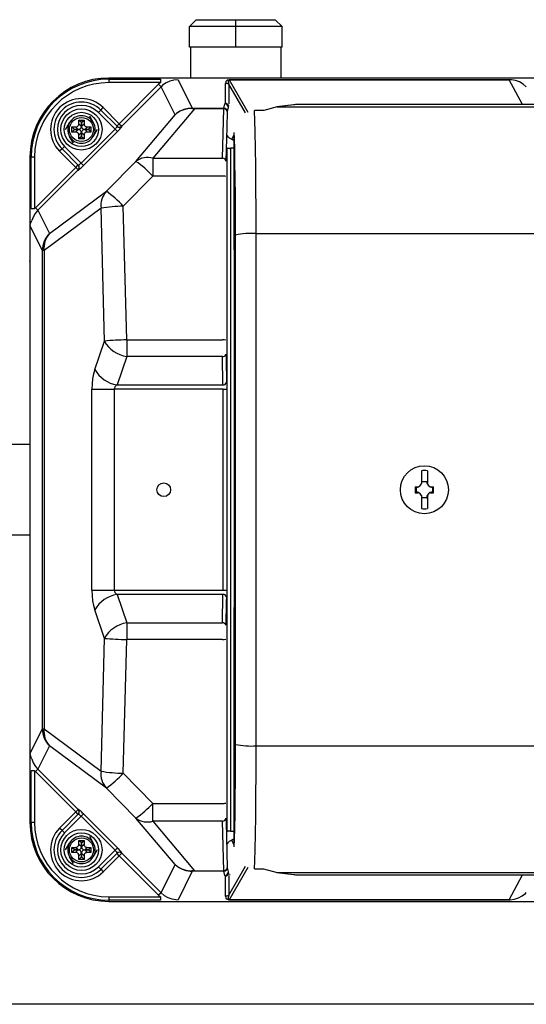
# Model space of a CAD drawing. Extents: x 31337 to 64977, y -1233 to 22963.
# Drawn here: x 45968 to 46338, y 5607 to 6324 of the extents above; entities that cross this region are included whole.
import ezdxf

# ---------------------------------------------------------------- set-up
doc = ezdxf.new("R2010")
doc.units = 0
doc.header["$LTSCALE"] = 50
doc.header["$MEASUREMENT"] = 0
for name, color, linetype in [('_0-4_SCALE', 7, 'CONTINUOUS'), ('_0-a_KISO', 7, 'CONTINUOUS'), ('_1-4_CONT35', 7, 'CONTINUOUS')]:
    doc.layers.add(name, color=color, linetype=linetype)

msp = doc.modelspace()

# ---------------------------------------------------------------- linework, layer by layer
at = {"layer": '_0-4_SCALE', "color": 7}
msp.add_point((45975.81, 6148.14), dxfattribs=at)
at = {"layer": '_0-a_KISO', "color": 2, "linetype": 'Continuous'}
msp.add_line((46873.31, 5606.61), (45873.31, 5606.61), dxfattribs=at)
at = {"layer": '_1-4_CONT35', "color": 7, "linetype": 'Continuous'}
for p, q in [((46097.06, 6324.11), (46092.06, 6319.11)), ((46097.06, 6324.11), (46125.81, 6324.11)), ((46125.81, 6319.11), (46125.81, 6324.11)), ((46125.81, 6324.11), (46154.56, 6324.11)), ((46159.56, 6319.11), (46154.56, 6324.11)), ((46125.81, 6319.11), (46092.06, 6319.11)), ((46092.06, 6304.11), (46092.06, 6319.11)), ((46159.56, 6319.11), (46125.81, 6319.11)), ((46125.81, 6304.11), (46125.81, 6319.11)), ((46159.56, 6304.11), (46159.56, 6319.11)), ((46125.81, 6304.11), (46092.06, 6304.11)), ((46092.81, 6304.11), (46092.81, 6281.61)), ((46159.56, 6304.11), (46125.81, 6304.11)), ((46158.81, 6281.61), (46158.81, 6304.11)), ((46033.31, 6280.73), (46033.31, 6281.61)), ((46755.81, 6281.61), (46033.31, 6281.61)), ((46033.31, 6280.73), (46070.9, 6280.73)), ((46033.31, 6280.73), (46033.31, 6278.23)), ((46070.9, 6278.23), (46033.31, 6278.23)), ((46070.9, 6278.23), (46069.6, 6277.04)), ((46070.9, 6280.73), (46070.9, 6278.23)), ((46070.9, 6278.23), (46070.9, 6278.23)), ((46077.73, 6279.34), (46074.97, 6278.05)), ((46080.68, 6280.13), (46077.73, 6279.34)), ((46083.72, 6280.4), (46080.68, 6280.13)), ((46083.72, 6280.4), (46094.07, 6259.67)), ((46083.72, 6280.4), (46083.72, 6280.4)), ((46118.53, 6279.19), (46118.22, 6277.72)), ((46119.44, 6280.09), (46118.53, 6279.19)), ((46120.91, 6280.39), (46119.44, 6280.09)), ((46120.3, 6280.01), (46120.24, 6278.88)), ((46120.24, 6278.88), (46120.72, 6277.05)), ((46120.91, 6280.38), (46120.3, 6280.01)), ((46120.91, 6280.39), (46325.16, 6280.39)), ((46120.91, 6280.39), (46120.91, 6280.39)), ((46120.91, 6280.39), (46120.91, 6280.38)), ((46325.16, 6280.38), (46120.91, 6280.38)), ((46120.91, 6280.38), (46120.91, 6280.38)), ((46120.91, 6280.38), (46134.58, 6256.74)), ((46325.16, 6280.39), (46325.43, 6280.4)), ((46325.16, 6280.38), (46325.89, 6280.4)), ((46325.16, 6280.39), (46325.16, 6280.39)), ((46325.16, 6280.39), (46325.16, 6280.38)), ((46325.16, 6280.38), (46325.16, 6280.38)), ((46334.75, 6262.29), (46325.16, 6280.38)), ((46325.89, 6280.4), (46325.43, 6280.4)), ((46326.68, 6280.35), (46325.89, 6280.4)), ((46325.89, 6280.4), (46325.89, 6280.4)), ((46329.7, 6279.81), (46326.68, 6280.35)), ((46332.57, 6278.75), (46329.7, 6279.81)), ((46335.23, 6277.21), (46332.57, 6278.75)), ((46040.93, 6248.32), (46069.6, 6277.04)), ((46071.36, 6275.28), (46042.69, 6246.55)), ((46069.6, 6277.04), (46071.36, 6275.28)), ((46072.47, 6276.3), (46071.36, 6275.28)), ((46081.59, 6254.81), (46071.36, 6275.28)), ((46074.97, 6278.05), (46072.47, 6276.3)), ((46118.22, 6277.72), (46118.22, 6277.71)), ((46118.22, 6263.11), (46118.22, 6277.71)), ((46120.72, 6277.05), (46120.72, 6277.04)), ((46120.72, 6277.04), (46120.72, 6262.75)), ((46132.81, 6256.14), (46120.72, 6277.04)), ((46337.58, 6275.23), (46335.23, 6277.21)), ((46337.58, 6275.23), (46337.58, 6275.23)), ((46025.69, 6256.49), (46027.46, 6258.25)), ((46027.46, 6258.25), (46029.22, 6260.02)), ((46027.46, 6258.25), (46039.29, 6246.42)), ((46029.22, 6260.02), (46040.93, 6248.32)), ((46095.8, 6259.24), (46065.41, 6223.12)), ((46085.15, 6257.35), (46082.68, 6255.75)), ((46085.24, 6257.48), (46082.71, 6255.79)), ((46087.89, 6258.49), (46085.15, 6257.35)), ((46088.04, 6258.71), (46085.24, 6257.48)), ((46090.81, 6259.15), (46087.89, 6258.49)), ((46091.01, 6259.45), (46088.04, 6258.71)), ((46093.83, 6259.31), (46090.81, 6259.15)), ((46094.07, 6259.67), (46091.01, 6259.45)), ((46093.83, 6259.31), (46093.83, 6259.31)), ((46093.83, 6259.31), (46093.83, 6259.31)), ((46093.83, 6259.31), (46095.8, 6259.24)), ((46094.07, 6259.67), (46094.07, 6259.67)), ((46094.07, 6259.67), (46095.8, 6259.66)), ((46094.07, 6259.67), (46094.07, 6259.67)), ((46095.8, 6259.66), (46095.8, 6259.24)), ((46095.8, 6259.66), (46117.01, 6259.66)), ((46117.01, 6259.24), (46095.8, 6259.24)), ((46116.16, 6223.12), (46117.01, 6259.24)), ((46117.01, 6259.66), (46117.77, 6262.76)), ((46117.01, 6259.66), (46117.01, 6259.24)), ((46117.77, 6262.76), (46118.22, 6263.11)), ((46119.51, 6256.98), (46119.25, 6245.88)), ((46119.85, 6258.53), (46119.51, 6257.17)), ((46119.51, 6257.17), (46119.51, 6256.98)), ((46120.19, 6259.93), (46119.85, 6258.53)), ((46120.27, 6260.27), (46120.19, 6259.93)), ((46120.53, 6261.47), (46120.27, 6260.27)), ((46145.94, 6257.9), (46139.53, 6257.9)), ((46139.53, 6257.9), (46139.53, 6257.86)), ((46139.58, 6257.11), (46139.53, 6257.86)), ((46146.12, 6257.86), (46139.53, 6257.86)), ((46139.82, 6250.93), (46139.58, 6257.11)), ((46146.17, 6257.89), (46146.12, 6257.86)), ((46155.98, 6260.61), (46146.17, 6257.89)), ((46167.87, 6262.06), (46155.83, 6260.61)), ((46155.98, 6260.61), (46155.83, 6260.61)), ((46168.02, 6262.07), (46155.98, 6260.61)), ((46155.98, 6260.61), (46347.81, 6260.61)), ((46155.98, 6260.61), (46155.98, 6260.61)), ((46168.02, 6262.07), (46167.87, 6262.06)), ((46168.64, 6262.13), (46168.02, 6262.07)), ((46168.02, 6262.07), (46168.02, 6262.07)), ((46169.41, 6262.19), (46168.64, 6262.13)), ((46170.31, 6262.23), (46169.41, 6262.19)), ((46171.29, 6262.26), (46170.31, 6262.23)), ((46172.35, 6262.28), (46171.29, 6262.26)), ((46173.43, 6262.29), (46172.35, 6262.28)), ((46346.72, 6262.29), (46173.43, 6262.29)), ((46346.72, 6262.29), (46173.43, 6262.29)), ((46173.43, 6262.29), (46173.43, 6262.29)), ((46173.43, 6262.29), (46173.43, 6262.29)), ((46011.44, 6250.99), (46015.19, 6250.99)), ((46011.44, 6248.34), (46011.44, 6250.99)), ((46013.26, 6249.17), (46011.44, 6250.99)), ((46013.37, 6249.17), (46015.19, 6250.99)), ((46015.19, 6250.99), (46015.19, 6248.34)), ((46019.09, 6254.11), (46021.97, 6249.11)), ((46037.79, 6244.38), (46025.69, 6256.49)), ((46053.06, 6220.89), (46081.59, 6254.81)), ((46082.71, 6255.79), (46081.59, 6254.81)), ((46082.68, 6255.75), (46081.59, 6254.81)), ((46140.04, 6242.02), (46139.82, 6250.93)), ((46001.77, 6244.11), (46004.65, 6249.11)), ((46006.44, 6245.99), (46009.09, 6245.99)), ((46006.44, 6242.24), (46006.44, 6245.99)), ((46008.26, 6244.17), (46006.44, 6245.99)), ((46008.26, 6244.06), (46006.44, 6242.24)), ((46008.26, 6244.06), (46008.26, 6244.17)), ((46008.26, 6244.17), (46010.91, 6244.17)), ((46010.91, 6244.06), (46008.26, 6244.06)), ((46009.09, 6245.99), (46009.54, 6246.03)), ((46009.09, 6245.99), (46009.09, 6245.99)), ((46010.91, 6244.17), (46009.09, 6245.99)), ((46009.09, 6242.24), (46010.91, 6244.06)), ((46009.54, 6246.03), (46009.97, 6246.15)), ((46009.97, 6246.15), (46010.37, 6246.34)), ((46010.37, 6246.34), (46010.71, 6246.61)), ((46010.71, 6246.61), (46011, 6246.94)), ((46010.91, 6244.17), (46011.36, 6244.21)), ((46010.91, 6244.17), (46010.91, 6244.17)), ((46011.06, 6244.05), (46010.91, 6244.06)), ((46011, 6246.94), (46011.22, 6247.32)), ((46011.51, 6243.99), (46011.06, 6244.05)), ((46011.22, 6247.32), (46011.37, 6247.74)), ((46011.36, 6244.21), (46011.79, 6244.33)), ((46011.37, 6247.74), (46011.43, 6248.19)), ((46011.43, 6248.19), (46011.44, 6248.34)), ((46011.44, 6248.34), (46013.26, 6246.52)), ((46011.93, 6243.84), (46011.51, 6243.99)), ((46011.79, 6244.33), (46012.19, 6244.52)), ((46012.31, 6243.62), (46011.93, 6243.84)), ((46012.19, 6244.52), (46012.53, 6244.79)), ((46012.64, 6243.33), (46012.31, 6243.62)), ((46012.53, 6244.79), (46012.82, 6245.12)), ((46012.9, 6242.99), (46012.64, 6243.33)), ((46012.82, 6245.12), (46013.04, 6245.5)), ((46013.1, 6242.59), (46012.9, 6242.99)), ((46013.04, 6245.5), (46013.19, 6245.92)), ((46013.06, 6219.61), (46037.79, 6244.38)), ((46013.22, 6242.16), (46013.1, 6242.59)), ((46013.19, 6245.92), (46013.25, 6246.37)), ((46013.25, 6246.37), (46013.26, 6246.52)), ((46013.26, 6249.17), (46013.37, 6249.17)), ((46013.26, 6246.52), (46013.26, 6249.17)), ((46013.37, 6249.17), (46013.37, 6246.52)), ((46013.37, 6246.52), (46015.19, 6248.34)), ((46013.37, 6246.52), (46013.37, 6246.52)), ((46013.37, 6246.52), (46013.41, 6246.06)), ((46013.44, 6242.31), (46013.37, 6241.86)), ((46013.41, 6246.06), (46013.53, 6245.63)), ((46013.58, 6242.73), (46013.44, 6242.31)), ((46013.53, 6245.63), (46013.72, 6245.24)), ((46013.8, 6243.11), (46013.58, 6242.73)), ((46013.72, 6245.24), (46013.99, 6244.89)), ((46014.09, 6243.43), (46013.8, 6243.11)), ((46013.99, 6244.89), (46014.32, 6244.6)), ((46014.44, 6243.7), (46014.09, 6243.43)), ((46014.32, 6244.6), (46014.7, 6244.38)), ((46014.83, 6243.9), (46014.44, 6243.7)), ((46014.7, 6244.38), (46015.12, 6244.24)), ((46015.26, 6244.02), (46014.83, 6243.9)), ((46039.55, 6242.62), (46014.83, 6217.85)), ((46015.12, 6244.24), (46015.57, 6244.17)), ((46015.19, 6248.34), (46015.19, 6248.34)), ((46015.19, 6248.34), (46015.23, 6247.88)), ((46015.23, 6247.88), (46015.35, 6247.45)), ((46015.72, 6244.06), (46015.26, 6244.02)), ((46015.35, 6247.45), (46015.54, 6247.06)), ((46015.54, 6247.06), (46015.81, 6246.71)), ((46015.57, 6244.17), (46015.72, 6244.17)), ((46017.54, 6245.99), (46015.72, 6244.17)), ((46015.72, 6244.17), (46018.37, 6244.17)), ((46015.72, 6244.06), (46017.54, 6242.24)), ((46015.72, 6244.06), (46015.72, 6244.06)), ((46018.37, 6244.06), (46015.72, 6244.06)), ((46015.81, 6246.71), (46016.14, 6246.42)), ((46016.14, 6246.42), (46016.52, 6246.2)), ((46016.52, 6246.2), (46016.94, 6246.06)), ((46016.94, 6246.06), (46017.39, 6245.99)), ((46017.39, 6245.99), (46017.54, 6245.99)), ((46017.54, 6245.99), (46020.19, 6245.99)), ((46018.37, 6244.17), (46020.19, 6245.99)), ((46018.37, 6244.17), (46018.37, 6244.06)), ((46018.37, 6244.06), (46020.19, 6242.24)), ((46020.19, 6245.99), (46020.19, 6242.24)), ((46024.86, 6244.11), (46021.97, 6239.11)), ((46037.79, 6244.38), (46038.09, 6244.7)), ((46037.79, 6244.38), (46037.79, 6244.38)), ((46037.79, 6244.38), (46039.55, 6242.62)), ((46038.09, 6244.7), (46038.38, 6245.01)), ((46038.38, 6245.01), (46038.64, 6245.3)), ((46038.64, 6245.3), (46038.86, 6245.58)), ((46038.86, 6245.58), (46039.05, 6245.83)), ((46039.05, 6245.83), (46039.19, 6246.05)), ((46039.16, 6246.55), (46040.93, 6248.32)), ((46039.19, 6246.05), (46039.28, 6246.22)), ((46039.28, 6246.22), (46039.31, 6246.34)), ((46039.31, 6246.34), (46039.29, 6246.42)), ((46039.29, 6246.42), (46039.29, 6246.42)), ((46039.55, 6242.62), (46040.16, 6243.24)), ((46039.55, 6242.62), (46039.55, 6242.62)), ((46040.16, 6243.24), (46040.75, 6243.85)), ((46040.75, 6243.85), (46041.29, 6244.43)), ((46040.93, 6248.32), (46042.69, 6246.55)), ((46041.29, 6244.43), (46041.76, 6244.96)), ((46041.76, 6244.96), (46042.17, 6245.43)), ((46042.17, 6245.43), (46042.48, 6245.82)), ((46042.48, 6245.82), (46042.7, 6246.12)), ((46042.69, 6246.55), (46042.82, 6246.42)), ((46042.7, 6246.12), (46042.82, 6246.32)), ((46042.82, 6246.32), (46042.82, 6246.42)), ((46042.82, 6246.42), (46042.82, 6246.42)), ((46119.25, 6245.88), (46118.66, 6221.05)), ((46007.54, 6234.11), (46004.65, 6239.11)), ((46009.09, 6242.24), (46006.44, 6242.24)), ((46009.24, 6242.23), (46009.09, 6242.24)), ((46009.69, 6242.17), (46009.24, 6242.23)), ((46010.11, 6242.02), (46009.69, 6242.17)), ((46010.49, 6241.8), (46010.11, 6242.02)), ((46010.82, 6241.51), (46010.49, 6241.8)), ((46011.08, 6241.17), (46010.82, 6241.51)), ((46011.28, 6240.77), (46011.08, 6241.17)), ((46011.4, 6240.34), (46011.28, 6240.77)), ((46011.44, 6239.89), (46011.4, 6240.34)), ((46013.26, 6241.71), (46011.44, 6239.89)), ((46011.44, 6239.89), (46011.44, 6239.89)), ((46011.44, 6237.24), (46011.44, 6239.89)), ((46013.26, 6239.06), (46011.44, 6237.24)), ((46015.19, 6237.24), (46011.44, 6237.24)), ((46013.26, 6241.71), (46013.22, 6242.16)), ((46013.26, 6241.71), (46013.26, 6241.71)), ((46013.26, 6239.06), (46013.26, 6241.71)), ((46013.37, 6239.06), (46013.26, 6239.06)), ((46013.37, 6241.86), (46013.37, 6241.71)), ((46013.37, 6241.71), (46013.37, 6239.06)), ((46015.19, 6239.89), (46013.37, 6241.71)), ((46013.37, 6239.06), (46015.19, 6237.24)), ((46015.26, 6240.49), (46015.19, 6240.04)), ((46015.19, 6240.04), (46015.19, 6239.89)), ((46015.19, 6239.89), (46015.19, 6237.24)), ((46015.4, 6240.91), (46015.26, 6240.49)), ((46015.62, 6241.29), (46015.4, 6240.91)), ((46015.91, 6241.61), (46015.62, 6241.29)), ((46016.26, 6241.88), (46015.91, 6241.61)), ((46016.65, 6242.08), (46016.26, 6241.88)), ((46017.08, 6242.2), (46016.65, 6242.08)), ((46017.54, 6242.24), (46017.08, 6242.2)), ((46017.54, 6242.24), (46017.54, 6242.24)), ((46020.19, 6242.24), (46017.54, 6242.24)), ((46120.99, 6238.06), (46122.38, 6237.22)), ((46122.38, 6237.22), (46122.79, 6236.98)), ((46122.79, 6236.98), (46122.85, 6237.12)), ((46122.85, 6237.12), (46124.63, 6240.32)), ((46124.82, 6237.42), (46124.62, 6241.87)), ((46124.89, 6070.75), (46124.62, 6241.87)), ((46125.04, 6229.85), (46124.82, 6237.42)), ((46140.24, 6230.65), (46140.04, 6242.02)), ((45999.17, 6229.97), (45997.4, 6228.2)), ((46009.14, 6216.47), (45997.4, 6228.2)), ((46000.94, 6231.74), (45999.17, 6229.97)), ((46011.04, 6218.1), (45999.17, 6229.97)), ((46000.94, 6231.74), (46013.06, 6219.61)), ((46119.52, 6230.68), (46119.52, 6230.72)), ((46119.52, 5732.54), (46119.52, 6230.68)), ((46122.01, 6230.42), (46122.02, 6230.4)), ((46122.02, 6230.4), (46122.02, 6230.38)), ((46122.02, 6230.38), (46122.02, 5732.85)), ((46124.65, 6230.38), (46122.02, 6230.38)), ((46125.24, 6220.18), (46125.04, 6229.85)), ((46140.4, 6217.15), (46140.24, 6230.65)), ((45975.81, 6224.11), (45975.81, 6174.11)), ((45976.7, 6224.11), (45975.81, 6224.11)), ((45976.7, 6186.44), (45976.7, 6224.11)), ((45976.7, 6224.11), (45979.19, 6224.11)), ((45979.19, 6224.11), (45979.19, 6186.44)), ((46031.48, 6199.07), (46053.06, 6220.89)), ((46065.41, 6223.12), (46065.41, 6210.16)), ((46065.41, 6223.12), (46116.16, 6223.12)), ((45979.77, 6187.04), (46009.14, 6216.47)), ((46010.9, 6214.71), (45981.53, 6185.28)), ((46009.14, 6216.47), (46010.91, 6218.23)), ((46009.14, 6216.47), (46010.9, 6214.71)), ((46011.03, 6214.57), (46010.9, 6214.71)), ((46011.03, 6214.57), (46011.13, 6214.58)), ((46011.03, 6214.57), (46011.03, 6214.57)), ((46011.04, 6218.1), (46011.04, 6218.1)), ((46011.04, 6218.1), (46011.11, 6218.08)), ((46011.11, 6218.08), (46011.23, 6218.12)), ((46011.13, 6214.58), (46011.34, 6214.7)), ((46011.23, 6218.12), (46011.4, 6218.21)), ((46011.34, 6214.7), (46011.64, 6214.92)), ((46011.4, 6218.21), (46011.62, 6218.35)), ((46011.62, 6218.35), (46011.87, 6218.54)), ((46011.64, 6214.92), (46012.03, 6215.23)), ((46011.87, 6218.54), (46012.15, 6218.76)), ((46012.03, 6215.23), (46012.5, 6215.64)), ((46012.15, 6218.76), (46012.44, 6219.02)), ((46012.44, 6219.02), (46012.75, 6219.31)), ((46012.5, 6215.64), (46013.03, 6216.12)), ((46012.75, 6219.31), (46013.06, 6219.61)), ((46013.03, 6216.12), (46013.6, 6216.66)), ((46013.06, 6219.61), (46014.83, 6217.85)), ((46013.06, 6219.61), (46013.06, 6219.61)), ((46013.6, 6216.66), (46014.21, 6217.24)), ((46014.21, 6217.24), (46014.83, 6217.85)), ((46125.4, 6208.71), (46125.24, 6220.18)), ((46140.53, 6201.94), (46140.4, 6217.15)), ((46043.83, 6188.19), (46065.41, 6210.16)), ((46116.06, 6210.16), (46065.41, 6210.16)), ((46125.53, 6195.78), (46125.4, 6208.71)), ((46140.61, 6185.49), (46140.53, 6201.94)), ((45990.01, 6168.3), (46031.48, 6199.07)), ((46031.48, 6199.07), (46031.48, 6199.07)), ((46125.61, 6181.79), (46125.53, 6195.78)), ((45976.7, 6186.44), (45979.19, 6186.44)), ((45979.77, 6187.04), (45979.19, 6186.44)), ((45981.53, 6185.28), (45979.57, 6182.94)), ((45979.77, 6187.04), (45981.53, 6185.28)), ((45979.77, 6187.04), (45979.77, 6187.04)), ((45981.53, 6185.28), (45990.01, 6168.3)), ((45981.53, 6185.28), (45981.53, 6185.28)), ((46027.6, 6186.74), (45986.14, 6155.97)), ((46030.08, 6089.96), (46027.6, 6186.74)), ((46046.3, 6090.72), (46043.83, 6188.19)), ((46043.83, 6188.19), (46043.83, 6188.19)), ((46140.65, 6168.29), (46140.61, 6185.49)), ((45978.05, 6180.29), (45977.13, 6177.84)), ((45979.57, 6182.94), (45978.05, 6180.29)), ((46125.65, 6167.17), (46125.61, 6181.79)), ((45975.93, 6175.44), (45975.81, 6174.11)), ((45984.87, 6155.97), (45975.81, 6174.11)), ((45975.81, 6174.11), (45975.81, 5789.11)), ((45976.96, 6177.42), (45975.93, 6175.44)), ((45976.96, 6177.42), (45976.96, 6177.42)), ((46125.65, 5796.05), (46125.65, 6167.17)), ((46125.65, 6167.17), (46125.65, 6167.17)), ((46140.65, 5794.94), (46140.65, 6168.29)), ((46140.65, 6168.29), (46648.47, 6168.29)), ((46140.65, 6168.29), (46140.65, 6168.29)), ((45986.14, 6155.97), (45984.87, 6155.97)), ((45984.87, 5807.25), (45984.87, 6155.97)), ((45986.14, 6155.97), (45986.14, 5807.25)), ((46023.06, 6069.25), (46030.08, 6089.96)), ((46030.08, 6089.96), (46030.08, 6089.96)), ((46046.3, 6090.72), (46046.3, 6078.71)), ((46046.3, 6090.72), (46116.09, 6090.72)), ((46046.3, 6090.72), (46046.3, 6090.72)), ((46046.3, 6078.71), (46039.28, 6058.01)), ((46116.16, 6078.71), (46046.3, 6078.71)), ((46116.48, 6058.01), (46116.16, 6078.71)), ((46118.66, 6080.32), (46118.72, 6076.49)), ((46118.72, 6076.49), (46118.98, 6059.61)), ((46124.62, 5721.35), (46124.89, 6070.75)), ((46022.15, 6066.04), (46021.48, 6062.49)), ((46023.06, 6069.25), (46022.15, 6066.04)), ((46023.06, 6069.25), (46023.06, 6069.25)), ((46021.07, 6058.7), (46020.93, 6054.79)), ((46021.48, 6062.49), (46021.07, 6058.7)), ((46037.71, 6056.5), (46037.3, 6055.66)), ((46038.38, 6057.29), (46037.71, 6056.5)), ((46039.28, 6058.01), (46038.38, 6057.29)), ((46039.28, 6058.01), (46116.48, 6058.01)), ((46039.28, 6058.01), (46039.28, 6058.01)), ((46020.93, 5908.43), (46020.93, 6054.79)), ((46020.93, 6054.79), (46037.16, 6054.79)), ((46037.3, 6055.66), (46037.16, 6054.79)), ((46116.52, 6054.79), (46037.16, 6054.79)), ((46037.16, 6054.79), (46037.16, 5908.43)), ((46116.52, 6054.79), (46119.02, 6054.79)), ((46116.52, 5908.43), (46116.52, 6054.79)), ((45975.81, 6014.61), (45960.81, 6014.61)), ((46261.13, 5995.38), (46261.13, 5986.67)), ((46265.5, 5995.38), (46265.5, 5986.67)), ((46261.76, 5987.5), (46261.66, 5987.61)), ((46261.66, 5987.61), (46264.96, 5987.61)), ((46261.76, 5987.5), (46264.87, 5987.5)), ((46264.87, 5987.5), (46264.96, 5987.61)), ((46256.68, 5983.8), (46258.25, 5983.8)), ((46256.68, 5979.42), (46258.25, 5979.42)), ((46257.07, 5983.49), (46257.89, 5983.55)), ((46257.43, 5983.17), (46257.07, 5983.49)), ((46257.07, 5983.49), (46257.07, 5983.49)), ((46257.07, 5979.73), (46257.07, 5983.49)), ((46257.43, 5980.06), (46257.07, 5979.73)), ((46257.24, 5979.73), (46257.07, 5979.73)), ((46258.06, 5979.65), (46257.24, 5979.73)), ((46257.43, 5980.06), (46257.43, 5983.17)), ((46257.89, 5983.55), (46258.68, 5983.74)), ((46258.85, 5979.42), (46258.06, 5979.65)), ((46258.25, 5983.8), (46258.85, 5983.8)), ((46258.25, 5979.42), (46258.85, 5979.42)), ((46258.68, 5983.74), (46258.85, 5983.8)), ((46258.85, 5979.42), (46258.85, 5979.42)), ((46261.13, 5977.35), (46261.13, 5976.55)), ((46265.5, 5977.35), (46265.5, 5976.55)), ((46267.78, 5983.8), (46268.37, 5983.8)), ((46267.78, 5983.8), (46267.78, 5983.8)), ((46267.78, 5983.8), (46268.57, 5983.58)), ((46267.94, 5979.48), (46267.78, 5979.42)), ((46267.78, 5979.42), (46268.37, 5979.42)), ((46268.74, 5979.68), (46267.94, 5979.48)), ((46268.37, 5983.8), (46269.95, 5983.8)), ((46268.37, 5979.42), (46269.95, 5979.42)), ((46268.57, 5983.58), (46269.38, 5983.49)), ((46269.56, 5979.73), (46268.74, 5979.68)), ((46269.2, 5983.17), (46269.56, 5983.49)), ((46269.2, 5983.17), (46269.2, 5980.06)), ((46269.2, 5980.06), (46269.56, 5979.73)), ((46269.38, 5983.49), (46269.56, 5983.49)), ((46269.56, 5983.49), (46269.56, 5979.73)), ((46269.56, 5979.73), (46269.56, 5979.73)), ((46261.13, 5976.55), (46261.13, 5967.84)), ((46261.76, 5975.73), (46261.66, 5975.62)), ((46264.96, 5975.62), (46261.66, 5975.62)), ((46264.87, 5975.73), (46261.76, 5975.73)), ((46264.87, 5975.73), (46264.96, 5975.62)), ((46265.5, 5976.55), (46265.5, 5967.84)), ((45960.81, 5948.61), (45975.81, 5948.61)), ((46020.93, 5908.43), (46020.93, 5908.43)), ((46020.93, 5908.43), (46021.07, 5904.52)), ((46020.93, 5908.43), (46037.16, 5908.43)), ((46037.16, 5908.43), (46037.16, 5908.43)), ((46037.16, 5908.43), (46037.3, 5907.56)), ((46037.16, 5908.43), (46116.52, 5908.43)), ((46037.3, 5907.56), (46037.71, 5906.72)), ((46037.71, 5906.72), (46038.38, 5905.93)), ((46038.38, 5905.93), (46039.28, 5905.22)), ((46039.28, 5905.22), (46046.3, 5884.52)), ((46116.48, 5905.22), (46039.28, 5905.22)), ((46039.28, 5905.22), (46039.28, 5905.22)), ((46116.16, 5884.52), (46116.48, 5905.22)), ((46116.52, 5908.43), (46119.02, 5908.43)), ((46021.07, 5904.52), (46021.48, 5900.74)), ((46021.48, 5900.74), (46022.15, 5897.18)), ((46118.92, 5899.78), (46118.66, 5882.91)), ((46118.98, 5903.61), (46118.92, 5899.78)), ((46022.15, 5897.18), (46023.06, 5893.97)), ((46030.08, 5873.27), (46023.06, 5893.97)), ((46046.3, 5884.52), (46046.3, 5872.5)), ((46046.3, 5884.52), (46116.16, 5884.52)), ((46027.6, 5776.48), (46030.08, 5873.27)), ((46043.83, 5775.04), (46046.3, 5872.5)), ((46116.09, 5872.5), (46046.3, 5872.5)), ((45975.81, 5789.11), (45984.87, 5807.25)), ((45984.87, 5807.25), (45986.14, 5807.25)), ((45986.14, 5807.25), (46027.6, 5776.48)), ((45990.01, 5794.93), (45981.53, 5777.94)), ((46031.48, 5764.15), (45990.01, 5794.93)), ((46125.62, 5784.14), (46125.65, 5796.05)), ((46125.65, 5796.05), (46125.65, 5796.05)), ((46140.6, 5774.89), (46140.65, 5792)), ((46140.65, 5794.94), (46140.65, 5794.94)), ((46140.65, 5794.94), (46648.47, 5794.94)), ((46140.65, 5792), (46140.65, 5794.94)), ((45975.81, 5789.11), (45975.81, 5789.11)), ((45975.81, 5789.11), (45976.34, 5786.6)), ((45975.81, 5789.11), (45975.81, 5739.11)), ((45976.34, 5786.6), (45976.96, 5785.8)), ((45977.13, 5785.38), (45977.13, 5785.38)), ((45977.13, 5785.38), (45978.24, 5782.54)), ((46125.55, 5770), (46125.62, 5784.14)), ((45979.19, 5776.78), (45976.7, 5776.78)), ((45976.7, 5739.11), (45976.7, 5776.78)), ((45978.24, 5782.54), (45979.83, 5779.93)), ((45979.19, 5776.78), (45979.19, 5776.78)), ((45979.19, 5776.78), (45979.77, 5776.18)), ((45979.19, 5776.78), (45979.19, 5739.11)), ((45981.53, 5777.94), (45979.77, 5776.18)), ((46009.14, 5746.76), (45979.77, 5776.18)), ((45979.83, 5779.93), (45981.53, 5777.94)), ((45981.53, 5777.94), (46010.9, 5748.52)), ((46027.6, 5776.48), (46027.6, 5776.48)), ((46043.83, 5775.04), (46043.83, 5775.04)), ((46065.41, 5753.06), (46043.83, 5775.04)), ((46125.43, 5756.84), (46125.55, 5770)), ((46140.51, 5758.61), (46140.6, 5774.89)), ((46053.06, 5742.33), (46031.48, 5764.15)), ((46125.27, 5745.07), (46125.43, 5756.84)), ((46140.37, 5743.66), (46140.51, 5758.61)), ((46010.9, 5748.52), (46009.14, 5746.76)), ((46010.9, 5748.52), (46011.03, 5748.65)), ((46011.13, 5748.64), (46011.03, 5748.65)), ((46011.34, 5748.53), (46011.13, 5748.64)), ((46011.64, 5748.31), (46011.34, 5748.53)), ((46012.03, 5747.99), (46011.64, 5748.31)), ((46012.5, 5747.59), (46012.03, 5747.99)), ((46013.03, 5747.11), (46012.5, 5747.59)), ((46065.41, 5753.06), (46065.41, 5753.06)), ((46065.41, 5753.06), (46116.06, 5753.06)), ((46065.41, 5740.1), (46065.41, 5753.06)), ((45997.4, 5735.02), (46009.14, 5746.76)), ((45999.17, 5733.25), (46011.04, 5745.12)), ((46013.06, 5743.61), (46000.94, 5731.49)), ((46010.91, 5744.99), (46009.14, 5746.76)), ((46011.11, 5745.14), (46011.04, 5745.12)), ((46011.23, 5745.1), (46011.11, 5745.14)), ((46011.4, 5745.01), (46011.23, 5745.1)), ((46011.62, 5744.87), (46011.4, 5745.01)), ((46011.87, 5744.69), (46011.62, 5744.87)), ((46012.15, 5744.46), (46011.87, 5744.69)), ((46012.44, 5744.2), (46012.15, 5744.46)), ((46012.75, 5743.91), (46012.44, 5744.2)), ((46013.06, 5743.61), (46012.75, 5743.91)), ((46013.6, 5746.57), (46013.03, 5747.11)), ((46014.83, 5745.37), (46013.06, 5743.61)), ((46013.06, 5743.61), (46013.06, 5743.61)), ((46037.79, 5718.84), (46013.06, 5743.61)), ((46014.21, 5745.98), (46013.6, 5746.57)), ((46014.83, 5745.37), (46014.21, 5745.98)), ((46014.83, 5745.37), (46039.55, 5720.6)), ((46014.83, 5745.37), (46014.83, 5745.37)), ((46053.06, 5742.33), (46053.06, 5742.33)), ((46081.59, 5708.42), (46053.06, 5742.33)), ((46116.16, 5740.1), (46065.41, 5740.1)), ((46065.41, 5740.1), (46095.8, 5703.98)), ((46117.01, 5703.98), (46116.16, 5740.1)), ((46118.66, 5742.18), (46118.72, 5739.4)), ((46125.08, 5735.04), (46125.27, 5745.07)), ((46140.2, 5730.5), (46140.37, 5743.66)), ((45976.7, 5739.11), (45975.81, 5739.11)), ((45979.19, 5739.11), (45976.7, 5739.11)), ((45999.17, 5733.25), (45997.4, 5735.02)), ((46000.94, 5731.49), (45999.17, 5733.25)), ((46118.72, 5739.4), (46118.99, 5728.3)), ((46122.02, 5732.85), (46122.02, 5732.82)), ((46122.02, 5732.85), (46124.65, 5732.85)), ((46124.86, 5727.05), (46125.08, 5735.04)), ((46011.44, 5725.99), (46015.19, 5725.99)), ((46011.44, 5723.34), (46011.44, 5725.99)), ((46013.26, 5724.17), (46011.44, 5725.99)), ((46013.37, 5724.17), (46015.19, 5725.99)), ((46015.19, 5725.99), (46015.19, 5723.34)), ((46019.09, 5729.11), (46021.97, 5724.11)), ((46118.99, 5728.3), (46119.51, 5706.05)), ((46119.52, 5732.51), (46119.52, 5732.54)), ((46122.38, 5726), (46120.99, 5725.17)), ((46122.02, 5732.82), (46122.01, 5732.8)), ((46122.79, 5726.24), (46122.38, 5726)), ((46122.85, 5726.1), (46122.79, 5726.24)), ((46124.63, 5722.9), (46122.85, 5726.1)), ((46124.62, 5721.35), (46124.86, 5727.05)), ((46140, 5719.51), (46140.2, 5730.5)), ((46001.77, 5719.11), (46004.65, 5724.11)), ((46006.44, 5720.99), (46009.09, 5720.99)), ((46006.44, 5717.24), (46006.44, 5720.99)), ((46008.26, 5719.17), (46006.44, 5720.99)), ((46008.26, 5719.06), (46006.44, 5717.24)), ((46008.26, 5719.06), (46008.26, 5719.17)), ((46008.26, 5719.17), (46010.91, 5719.17)), ((46010.91, 5719.06), (46008.26, 5719.06)), ((46009.09, 5720.99), (46009.54, 5721.03)), ((46009.09, 5720.99), (46009.09, 5720.99)), ((46010.91, 5719.17), (46009.09, 5720.99)), ((46009.09, 5717.24), (46010.91, 5719.06)), ((46009.54, 5721.03), (46009.97, 5721.15)), ((46009.97, 5721.15), (46010.37, 5721.34)), ((46010.37, 5721.34), (46010.71, 5721.61)), ((46010.71, 5721.61), (46011, 5721.94)), ((46010.91, 5719.17), (46011.36, 5719.21)), ((46010.91, 5719.17), (46010.91, 5719.17)), ((46011.06, 5719.05), (46010.91, 5719.06)), ((46011, 5721.94), (46011.22, 5722.32)), ((46011.51, 5718.99), (46011.06, 5719.05)), ((46011.22, 5722.32), (46011.37, 5722.74)), ((46011.36, 5719.21), (46011.79, 5719.33)), ((46011.37, 5722.74), (46011.43, 5723.19)), ((46011.43, 5723.19), (46011.44, 5723.34)), ((46011.44, 5723.34), (46013.26, 5721.52)), ((46011.93, 5718.84), (46011.51, 5718.99)), ((46011.79, 5719.33), (46012.19, 5719.52)), ((46012.31, 5718.62), (46011.93, 5718.84)), ((46012.19, 5719.52), (46012.53, 5719.79)), ((46012.64, 5718.33), (46012.31, 5718.62)), ((46012.53, 5719.79), (46012.82, 5720.12)), ((46012.82, 5720.12), (46013.04, 5720.5)), ((46013.04, 5720.5), (46013.19, 5720.92)), ((46013.19, 5720.92), (46013.25, 5721.37)), ((46013.25, 5721.37), (46013.26, 5721.52)), ((46013.26, 5721.52), (46013.26, 5724.17)), ((46013.26, 5724.17), (46013.37, 5724.17)), ((46013.37, 5724.17), (46013.37, 5721.52)), ((46013.37, 5721.52), (46015.19, 5723.34)), ((46013.37, 5721.52), (46013.37, 5721.52)), ((46013.37, 5721.52), (46013.41, 5721.06)), ((46013.41, 5721.06), (46013.53, 5720.63)), ((46013.53, 5720.63), (46013.72, 5720.24)), ((46013.72, 5720.24), (46013.99, 5719.89)), ((46013.99, 5719.89), (46014.32, 5719.6)), ((46014.44, 5718.7), (46014.09, 5718.43)), ((46014.32, 5719.6), (46014.7, 5719.38)), ((46014.83, 5718.9), (46014.44, 5718.7)), ((46014.7, 5719.38), (46015.12, 5719.24)), ((46015.26, 5719.02), (46014.83, 5718.9)), ((46015.12, 5719.24), (46015.57, 5719.17)), ((46015.19, 5723.34), (46015.19, 5723.34)), ((46015.19, 5723.34), (46015.23, 5722.88)), ((46015.23, 5722.88), (46015.35, 5722.45)), ((46015.72, 5719.06), (46015.26, 5719.02)), ((46015.35, 5722.45), (46015.54, 5722.06)), ((46015.54, 5722.06), (46015.81, 5721.71)), ((46015.57, 5719.17), (46015.72, 5719.17)), ((46017.54, 5720.99), (46015.72, 5719.17)), ((46015.72, 5719.17), (46018.37, 5719.17)), ((46015.72, 5719.06), (46017.54, 5717.24)), ((46015.72, 5719.06), (46015.72, 5719.06)), ((46018.37, 5719.06), (46015.72, 5719.06)), ((46015.81, 5721.71), (46016.14, 5721.42)), ((46016.14, 5721.42), (46016.52, 5721.2)), ((46016.52, 5721.2), (46016.94, 5721.06)), ((46016.94, 5721.06), (46017.39, 5720.99)), ((46017.39, 5720.99), (46017.54, 5720.99)), ((46017.54, 5720.99), (46020.19, 5720.99)), ((46018.37, 5719.17), (46020.19, 5720.99)), ((46018.37, 5719.17), (46018.37, 5719.06)), ((46018.37, 5719.06), (46020.19, 5717.24)), ((46020.19, 5720.99), (46020.19, 5717.24)), ((46024.86, 5719.11), (46021.97, 5714.11)), ((46025.69, 5706.74), (46037.79, 5718.84)), ((46039.55, 5720.6), (46037.79, 5718.84)), ((46038.09, 5718.53), (46037.79, 5718.84)), ((46037.79, 5718.84), (46037.79, 5718.84)), ((46038.38, 5718.22), (46038.09, 5718.53)), ((46040.16, 5719.98), (46039.55, 5720.6)), ((46040.75, 5719.37), (46040.16, 5719.98)), ((46041.29, 5718.8), (46040.75, 5719.37)), ((46041.76, 5718.26), (46041.29, 5718.8)), ((46124.62, 5721.35), (46124.62, 5721.35)), ((46124.62, 5721.35), (46124.62, 5721.35)), ((46139.78, 5711.05), (46140, 5719.51)), ((46007.54, 5709.11), (46004.65, 5714.11)), ((46009.09, 5717.24), (46006.44, 5717.24)), ((46009.24, 5717.23), (46009.09, 5717.24)), ((46009.69, 5717.17), (46009.24, 5717.23)), ((46010.11, 5717.02), (46009.69, 5717.17)), ((46010.49, 5716.8), (46010.11, 5717.02)), ((46010.82, 5716.51), (46010.49, 5716.8)), ((46011.08, 5716.17), (46010.82, 5716.51)), ((46011.28, 5715.77), (46011.08, 5716.17)), ((46011.4, 5715.34), (46011.28, 5715.77)), ((46011.44, 5714.89), (46011.4, 5715.34)), ((46013.26, 5716.71), (46011.44, 5714.89)), ((46011.44, 5714.89), (46011.44, 5714.89)), ((46011.44, 5712.24), (46011.44, 5714.89)), ((46013.26, 5714.06), (46011.44, 5712.24)), ((46015.19, 5712.24), (46011.44, 5712.24)), ((46012.9, 5717.99), (46012.64, 5718.33)), ((46013.1, 5717.59), (46012.9, 5717.99)), ((46013.22, 5717.16), (46013.1, 5717.59)), ((46013.26, 5716.71), (46013.22, 5717.16)), ((46013.26, 5716.71), (46013.26, 5716.71)), ((46013.26, 5714.06), (46013.26, 5716.71)), ((46013.37, 5714.06), (46013.26, 5714.06)), ((46013.44, 5717.31), (46013.37, 5716.86)), ((46013.37, 5716.86), (46013.37, 5716.71)), ((46015.19, 5714.89), (46013.37, 5716.71)), ((46013.37, 5716.71), (46013.37, 5714.06)), ((46013.37, 5714.06), (46015.19, 5712.24)), ((46013.58, 5717.73), (46013.44, 5717.31)), ((46013.8, 5718.11), (46013.58, 5717.73)), ((46014.09, 5718.43), (46013.8, 5718.11)), ((46015.26, 5715.49), (46015.19, 5715.04)), ((46015.19, 5715.04), (46015.19, 5714.89)), ((46015.19, 5714.89), (46015.19, 5712.24)), ((46015.4, 5715.91), (46015.26, 5715.49)), ((46015.62, 5716.29), (46015.4, 5715.91)), ((46015.91, 5716.61), (46015.62, 5716.29)), ((46016.26, 5716.88), (46015.91, 5716.61)), ((46016.65, 5717.08), (46016.26, 5716.88)), ((46017.08, 5717.2), (46016.65, 5717.08)), ((46017.54, 5717.24), (46017.08, 5717.2)), ((46017.54, 5717.24), (46017.54, 5717.24)), ((46020.19, 5717.24), (46017.54, 5717.24)), ((46039.29, 5716.81), (46027.46, 5704.97)), ((46040.93, 5714.91), (46029.22, 5703.2)), ((46038.64, 5717.92), (46038.38, 5718.22)), ((46038.86, 5717.64), (46038.64, 5717.92)), ((46039.05, 5717.39), (46038.86, 5717.64)), ((46039.19, 5717.17), (46039.05, 5717.39)), ((46040.93, 5714.91), (46039.16, 5716.68)), ((46039.28, 5717), (46039.19, 5717.17)), ((46039.31, 5716.88), (46039.28, 5717)), ((46039.29, 5716.81), (46039.31, 5716.88)), ((46039.29, 5716.81), (46039.29, 5716.81)), ((46042.69, 5716.67), (46040.93, 5714.91)), ((46069.6, 5686.18), (46040.93, 5714.91)), ((46042.17, 5717.8), (46041.76, 5718.26)), ((46042.48, 5717.41), (46042.17, 5717.8)), ((46042.7, 5717.1), (46042.48, 5717.41)), ((46042.82, 5716.8), (46042.69, 5716.67)), ((46042.69, 5716.67), (46071.36, 5687.95)), ((46042.82, 5716.9), (46042.7, 5717.1)), ((46042.82, 5716.8), (46042.82, 5716.9)), ((46042.82, 5716.8), (46042.82, 5716.8)), ((46025.69, 5706.74), (46027.46, 5704.97)), ((46027.46, 5704.97), (46029.22, 5703.2)), ((46071.36, 5687.95), (46081.59, 5708.42)), ((46081.59, 5708.42), (46081.59, 5708.42)), ((46081.59, 5708.42), (46083.9, 5706.61)), ((46081.59, 5708.42), (46081.59, 5708.42)), ((46081.59, 5708.42), (46083.96, 5706.52)), ((46083.9, 5706.61), (46086.51, 5705.24)), ((46083.96, 5706.52), (46086.63, 5705.06)), ((46086.51, 5705.24), (46089.35, 5704.33)), ((46086.63, 5705.06), (46089.53, 5704.08)), ((46089.35, 5704.33), (46092.33, 5703.93)), ((46119.51, 5706.05), (46119.6, 5705.7)), ((46119.6, 5705.7), (46119.94, 5704.31)), ((46119.94, 5704.31), (46120.27, 5702.95)), ((46120.72, 5686.19), (46132.89, 5707.23)), ((46134.51, 5706.35), (46120.91, 5682.84)), ((46139.53, 5705.36), (46139.78, 5711.05)), ((46139.53, 5705.36), (46139.53, 5705.36)), ((46139.53, 5705.36), (46146.12, 5705.36)), ((46139.53, 5705.32), (46139.53, 5705.36)), ((46139.53, 5705.32), (46145.94, 5705.32)), ((46146.12, 5705.36), (46146.12, 5705.36)), ((46146.12, 5705.36), (46155.93, 5702.62)), ((46094.07, 5703.55), (46083.72, 5682.82)), ((46089.53, 5704.08), (46092.56, 5703.6)), ((46092.33, 5703.93), (46093.83, 5703.92)), ((46092.56, 5703.6), (46094.07, 5703.55)), ((46095.8, 5703.98), (46093.83, 5703.92)), ((46095.8, 5703.57), (46094.07, 5703.55)), ((46095.8, 5703.98), (46117.01, 5703.98)), ((46095.8, 5703.98), (46095.8, 5703.98)), ((46095.8, 5703.57), (46095.8, 5703.98)), ((46117.01, 5703.57), (46095.8, 5703.57)), ((46095.8, 5703.57), (46095.8, 5703.57)), ((46117.01, 5703.57), (46117.01, 5703.98)), ((46117.77, 5700.46), (46117.01, 5703.57)), ((46118.22, 5700.11), (46117.77, 5700.46)), ((46118.22, 5685.52), (46118.22, 5700.11)), ((46120.27, 5702.95), (46120.53, 5701.76)), ((46120.72, 5700.47), (46120.72, 5686.19)), ((46121.51, 5701.16), (46121.21, 5700.82)), ((46155.83, 5702.62), (46167.87, 5701.16)), ((46155.83, 5702.62), (46155.98, 5702.61)), ((46155.93, 5702.62), (46155.98, 5702.61)), ((46155.98, 5702.61), (46347.81, 5702.61)), ((46155.98, 5702.61), (46168.02, 5701.15)), ((46167.87, 5701.16), (46168.02, 5701.15)), ((46168.02, 5701.15), (46168.02, 5701.15)), ((46168.02, 5701.15), (46168.64, 5701.09)), ((46168.64, 5701.09), (46169.41, 5701.04)), ((46169.41, 5701.04), (46170.31, 5700.99)), ((46170.31, 5700.99), (46171.29, 5700.96)), ((46171.29, 5700.96), (46172.35, 5700.94)), ((46172.35, 5700.94), (46173.43, 5700.94)), ((46173.43, 5700.94), (46346.72, 5700.94)), ((46173.43, 5700.93), (46173.43, 5700.94)), ((46173.43, 5700.93), (46346.72, 5700.93)), ((46325.16, 5682.84), (46334.75, 5700.93)), ((46033.31, 5684.99), (46070.9, 5684.99)), ((46033.31, 5684.99), (46033.31, 5682.5)), ((46071.36, 5687.95), (46069.6, 5686.18)), ((46069.6, 5686.18), (46069.6, 5686.18)), ((46069.6, 5686.18), (46070.9, 5684.99)), ((46070.9, 5684.99), (46070.9, 5682.5)), ((46071.36, 5687.95), (46071.36, 5687.95)), ((46071.36, 5687.95), (46073.7, 5685.98)), ((46073.7, 5685.98), (46076.34, 5684.46)), ((46076.34, 5684.46), (46079.21, 5683.41)), ((46079.21, 5683.41), (46082.21, 5682.89)), ((46082.21, 5682.89), (46083.72, 5682.82)), ((46118.22, 5685.52), (46118.22, 5685.52)), ((46118.22, 5685.52), (46118.53, 5684.04)), ((46118.53, 5684.04), (46119.43, 5683.14)), ((46119.43, 5683.14), (46120.9, 5682.83)), ((46120.72, 5686.19), (46120.24, 5684.35)), ((46120.24, 5684.35), (46120.3, 5683.22)), ((46120.3, 5683.22), (46120.91, 5682.84)), ((46120.72, 5686.19), (46120.72, 5686.19)), ((46120.9, 5682.83), (46120.91, 5682.83)), ((46120.91, 5682.84), (46325.16, 5682.84)), ((46120.91, 5682.84), (46120.91, 5682.84)), ((46120.91, 5682.84), (46120.91, 5682.83)), ((46325.16, 5682.83), (46120.91, 5682.83)), ((46325.89, 5682.82), (46325.16, 5682.84)), ((46325.16, 5682.84), (46325.16, 5682.83)), ((46325.43, 5682.82), (46325.16, 5682.83)), ((46325.43, 5682.82), (46325.43, 5682.82)), ((46325.43, 5682.82), (46325.89, 5682.82)), ((46325.89, 5682.82), (46328.93, 5683.23)), ((46325.89, 5682.82), (46325.89, 5682.82)), ((46325.89, 5682.82), (46325.89, 5682.82)), ((46325.89, 5682.82), (46325.89, 5682.82)), ((46328.93, 5683.23), (46331.85, 5684.15)), ((46331.85, 5684.15), (46334.57, 5685.57)), ((46334.57, 5685.57), (46337.01, 5687.44)), ((46337.01, 5687.44), (46337.58, 5687.99)), ((46033.31, 5682.5), (46033.31, 5681.61)), ((46070.9, 5682.5), (46033.31, 5682.5)), ((46033.31, 5681.61), (46755.81, 5681.61))]:
    msp.add_line(p, q, dxfattribs=at)
for centre, radius in [((46013.31, 6244.11), 15), ((46013.31, 6244.11), 12.5), ((46013.31, 6244.11), 8.75), ((46263.31, 5981.61), 17.5), ((46073.31, 5981.61), 5), ((46013.31, 5719.11), 15), ((46013.31, 5719.11), 12.5), ((46013.31, 5719.11), 8.75)]:
    msp.add_circle(centre, radius, dxfattribs=at)
for centre, radius, start, end in [((46033.31, 6224.11), 57.5, 90, 180), ((46033.31, 6224.11), 56.61, 90, 180), ((46033.31, 6224.11), 54.12, 90, 180), ((46325.7, 6279.34), 1.08, 79.61175, 85.31797), ((46118.22, 6272.7), 5.01, 60.06602, 90.00378), ((46013.31, 6244.11), 22.5, 45, 225), ((46013.31, 6244.11), 20, 45, 225), ((46013.31, 6244.11), 17.5, 45, 225), ((46094.39, 6259.19), 0.572, 123.33593, 168.39096), ((46117.01, 6257.16), 2.5, 0.28383, 89.98526), ((46117.18, 6256.9), 2.34, 6.48697, 94.1552), ((46117.77, 6260.26), 2.5, 0.28842, 89.98534), ((46118.18, 6260.61), 2.5, 20.02234, 89.01441), ((46013.31, 6244.11), 10, 90, 150), ((46013.31, 6244.11), 10, 30, 90), ((46013.31, 6244.11), 10, 150, 210), ((46013.31, 6244.11), 10, 330, 30), ((46040.92, 6248.32), 2.5, 225.07867, 315.13053), ((46041.06, 6248.18), 2.5, 225.07867, 315.13053), ((46013.31, 6244.11), 10, 210, 270), ((46013.31, 6244.11), 10, 270, 330), ((46121.86, 6240.13), 2.25, 182.19155, 247.257), ((46125.32, 6241.81), 5.46, 242.27898, 262.76524), ((46125.49, 6241.83), 5.4, 240.71704, 260.90908), ((46121.42, 6235.69), 5.31, 249.06849, 276.45863), ((46121.42, 6235.74), 5.37, 249.27925, 276.41821), ((46121.42, 6235.84), 5.49, 249.7834, 276.27911), ((46061.34, 6210.35), 13.41, 72.3148, 128.13953), ((46011.14, 6160.16), 73.79, 42.65621, 55.38555), ((46116.33, 6220.78), 2.34, 6.46977, 94.14764), ((46009.14, 6216.47), 2.5, 314.97381, 44.92152), ((46009.27, 6216.34), 2.5, 314.97381, 44.92152), ((46116.67, 6202.88), 7.31, 75.00287, 94.7687), ((46043.11, 6188.64), 15.62, 138.12177, 186.9922), ((45983.6, 6132.28), 82.18, 42.86818, 54.36519), ((46045.09, 6082.24), 105.96, 90.68407, 99.50142), ((46002.36, 6155.92), 17.48, 134.92301, 179.83444), ((46001.64, 6157.87), 15.62, 138.12177, 186.9922), ((46137.08, 6114.9), 53.51, 86.17128, 102.32832), ((46047.53, 5891.82), 198.91, 90.35481, 95.03512), ((46049.52, 6100.68), 22.21, 208.87625, 261.65903), ((46116.71, 6075.73), 15, 82.7704, 92.33673), ((46116.5, 6080.93), 2.25, 261.35469, 344.18613), ((46042.51, 6079.98), 22.21, 208.87625, 261.65903), ((46116.82, 6060.23), 2.25, 261.34954, 344.17749), ((46263.31, 5981.61), 13.94, 80.97435, 99.02565), ((46256.75, 5988.17), 5.05, 277.71144, 352.28856), ((46256.75, 5988.17), 4.94, 332.2477, 353.39458), ((46269.88, 5988.17), 5.05, 187.71144, 262.28856), ((46269.88, 5988.17), 4.94, 186.60542, 207.7523), ((46287.64, 5981.61), 31.04, 175.95935, 184.04065), ((46256.75, 5975.05), 5.05, 7.71144, 82.28856), ((46256.75, 5975.05), 4.94, 6.60542, 27.7523), ((46269.88, 5975.05), 5.05, 97.71144, 172.28856), ((46269.88, 5975.05), 4.94, 152.2477, 173.39458), ((46238.98, 5981.61), 31.04, 355.95935, 4.04065), ((46263.31, 5981.61), 13.94, 260.97435, 279.02565), ((46042.51, 5883.24), 22.21, 98.34097, 151.12375), ((46116.82, 5903), 2.25, 15.82251, 98.65046), ((46049.52, 5862.54), 22.21, 98.34097, 151.12375), ((46116.5, 5882.29), 2.25, 15.81387, 98.64531), ((46047.53, 6071.41), 198.91, 264.96488, 269.64519), ((46116.71, 5887.49), 15, 267.66327, 277.2296), ((46002.36, 5807.31), 17.48, 180.16556, 225.07699), ((46001.64, 5805.35), 15.62, 173.0078, 221.87823), ((46137.08, 5848.33), 53.51, 257.67168, 273.82872), ((46043.11, 5774.58), 15.62, 173.0078, 221.87823), ((46045.09, 5880.99), 105.96, 260.49858, 269.31593), ((45983.6, 5830.94), 82.18, 305.63481, 317.13182), ((46009.14, 5746.75), 2.5, 315.07848, 45.02619), ((46009.27, 5746.88), 2.5, 315.07848, 45.02619), ((46011.14, 5803.06), 73.79, 304.61445, 317.34379), ((46116.67, 5760.34), 7.31, 265.2313, 284.99713), ((46061.34, 5752.87), 13.41, 231.86047, 287.6852), ((46116.33, 5742.44), 2.34, 265.85236, 353.53023), ((46033.31, 5739.11), 57.5, 180, 270), ((46033.31, 5739.11), 56.61, 180, 270), ((46033.31, 5739.11), 54.12, 180, 270), ((46013.31, 5719.11), 22.5, 135, 315), ((46013.31, 5719.11), 20, 135, 315), ((46121.42, 5727.38), 5.49, 83.72089, 110.2166), ((46121.42, 5727.49), 5.37, 83.58179, 110.72075), ((46121.42, 5727.53), 5.31, 83.54137, 110.93151), ((46013.31, 5719.11), 17.5, 135, 315), ((46013.31, 5719.11), 10, 90, 150), ((46013.31, 5719.11), 10, 30, 90), ((46125.32, 5721.41), 5.46, 97.23949, 117.71629), ((46125.49, 5721.39), 5.41, 99.10923, 119.26465), ((46013.31, 5719.11), 10, 150, 210), ((46013.31, 5719.11), 10, 330, 30), ((46121.86, 5723.09), 2.25, 112.743, 177.80845), ((46013.31, 5719.11), 10, 210, 270), ((46013.31, 5719.11), 10, 270, 330), ((46040.92, 5714.91), 2.5, 44.86947, 134.92133), ((46041.06, 5715.04), 2.5, 44.86947, 134.92133), ((46117.18, 5706.32), 2.34, 265.8448, 353.51303), ((46117.01, 5706.07), 2.5, 270.01474, 359.71617), ((46094.39, 5704.03), 0.572, 191.60904, 236.66407), ((46117.77, 5702.96), 2.5, 270.01466, 359.71158), ((46118.18, 5702.61), 2.5, 270.98559, 339.97766), ((46118.22, 5690.53), 5.01, 269.99622, 299.93398), ((46325.7, 5683.89), 1.08, 274.68203, 280.38825)]:
    msp.add_arc(centre, radius, start, end, dxfattribs=at)

doc.saveas('drawing.dxf')
